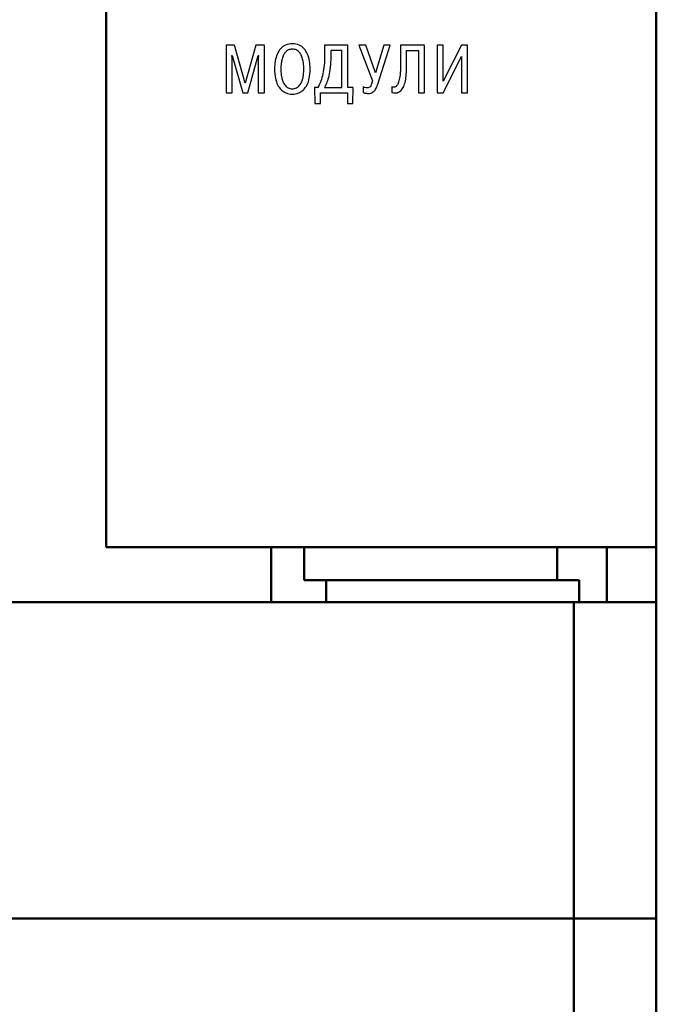
# Model space of a CAD drawing. Units: millimetres. Extents: x -174 to 420, y 0 to 420.
# Drawn here: x 340 to 363, y 181 to 217 of the extents above; entities that cross this region are included whole.
import ezdxf

# ---------------------------------------------------------------- set-up
doc = ezdxf.new("R2010")
doc.units = ezdxf.units.MM
doc.layers.add('main', color=5, linetype='Continuous', lineweight=50)
doc.layers.add('text', color=250, linetype='Continuous')

msp = doc.modelspace()

# ---------------------------------------------------------------- linework, layer by layer
at = {"layer": 'main'}
for p, q in [((343.173, 238.865), (343.173, 197.877)), ((363.173, 197.877), (363.173, 238.865)), ((343.173, 197.877), (349.173, 197.877)), ((349.173, 197.877), (349.173, 195.877)), ((350.373, 197.877), (349.173, 197.877)), ((350.373, 196.677), (350.373, 197.877)), ((350.373, 197.877), (359.573, 197.877)), ((359.573, 196.677), (359.573, 197.877)), ((361.373, 197.877), (359.573, 197.877)), ((361.373, 195.877), (361.373, 197.877)), ((361.373, 197.877), (363.173, 197.877)), ((363.173, 197.877), (363.173, 195.877)), ((350.373, 196.677), (359.573, 196.677)), ((351.173, 195.877), (351.173, 196.677)), ((359.573, 196.677), (360.373, 196.677)), ((360.373, 196.677), (360.373, 195.877)), ((349.173, 195.877), (289.173, 195.877)), ((349.173, 195.877), (351.173, 195.877)), ((351.173, 195.877), (360.373, 195.877)), ((360.173, 184.377), (360.173, 195.877)), ((360.373, 195.877), (361.373, 195.877)), ((361.373, 195.877), (363.173, 195.877)), ((363.173, 195.877), (363.173, 184.377)), ((360.173, 184.377), (278.173, 184.377)), ((363.173, 184.377), (360.173, 184.377)), ((360.173, 173.527), (360.173, 184.377)), ((363.173, 184.377), (363.173, 173.527))]:
    msp.add_line(p, q, dxfattribs=at)
at = {"layer": 'text'}
for p, q in [((347.835, 216.127), (347.529, 216.127)), ((347.529, 216.127), (347.529, 214.398)), ((348.225, 214.751), (347.835, 216.127)), ((348.616, 216.127), (348.225, 214.751)), ((348.922, 216.127), (348.616, 216.127)), ((348.922, 214.398), (348.922, 216.127)), ((351.961, 216.127), (351.114, 216.127)), ((351.114, 216.127), (351.114, 215.771)), ((351.334, 215.932), (351.334, 215.717)), ((351.741, 215.932), (351.334, 215.932)), ((351.741, 214.593), (351.741, 215.932)), ((351.961, 214.593), (351.961, 216.127)), ((352.609, 216.127), (352.355, 216.127)), ((352.355, 216.127), (352.853, 214.828)), ((352.967, 215.124), (352.609, 216.127)), ((353.263, 216.127), (352.967, 215.124)), ((353.044, 214.707), (353.491, 216.127)), ((353.491, 216.127), (353.263, 216.127)), ((354.74, 216.127), (353.871, 216.127)), ((353.871, 216.127), (353.871, 215.383)), ((354.09, 215.334), (354.09, 215.932)), ((354.09, 215.932), (354.52, 215.932)), ((354.52, 215.932), (354.52, 214.398)), ((354.74, 214.398), (354.74, 216.127)), ((355.428, 216.127), (355.209, 216.127)), ((355.209, 216.127), (355.209, 214.398)), ((356.088, 216.127), (355.428, 214.818)), ((355.428, 214.818), (355.428, 216.127)), ((356.305, 216.127), (356.088, 216.127)), ((356.305, 214.398), (356.305, 216.127)), ((347.749, 215.653), (347.741, 215.746)), ((347.741, 215.746), (347.749, 215.746)), ((347.749, 215.746), (348.134, 214.398)), ((347.749, 214.398), (347.749, 215.653)), ((348.317, 214.398), (348.702, 215.746)), ((348.702, 215.746), (348.709, 215.746)), ((348.709, 215.746), (348.702, 215.653)), ((348.702, 215.653), (348.702, 214.398)), ((355.424, 214.398), (356.085, 215.717)), ((356.085, 215.717), (356.085, 214.398)), ((350.87, 214.593), (350.746, 214.593)), ((350.746, 214.593), (350.761, 214.008)), ((351.114, 214.593), (351.741, 214.593)), ((352.151, 214.593), (351.961, 214.593)), ((352.136, 214.008), (352.151, 214.593)), ((352.52, 214.615), (352.52, 214.406)), ((353.562, 214.608), (353.562, 214.401)), ((347.529, 214.398), (347.749, 214.398)), ((348.134, 214.398), (348.317, 214.398)), ((348.702, 214.398), (348.922, 214.398)), ((350.958, 214.008), (350.958, 214.398)), ((350.958, 214.398), (351.939, 214.398)), ((351.939, 214.398), (351.939, 214.008)), ((354.52, 214.398), (354.74, 214.398)), ((355.209, 214.398), (355.424, 214.398)), ((356.085, 214.398), (356.305, 214.398)), ((350.761, 214.008), (350.958, 214.008)), ((351.939, 214.008), (352.136, 214.008))]:
    msp.add_line(p, q, dxfattribs=at)
for points in [[(349.513, 215.997), (349.462, 215.94), (349.42, 215.873), (349.387, 215.796)], [(349.695, 216.13), (349.624, 216.099), (349.564, 216.054), (349.513, 215.997)], [(349.79, 215.951), (349.748, 215.93), (349.711, 215.901), (349.68, 215.864)], [(349.939, 216.179), (349.847, 216.178), (349.766, 216.162), (349.695, 216.13)], [(349.939, 215.984), (349.883, 215.983), (349.833, 215.972), (349.79, 215.951)], [(350.183, 216.13), (350.112, 216.162), (350.031, 216.178), (349.939, 216.179)], [(350.087, 215.951), (350.045, 215.972), (349.995, 215.983), (349.939, 215.984)], [(350.197, 215.864), (350.167, 215.901), (350.13, 215.93), (350.087, 215.951)], [(350.365, 215.997), (350.314, 216.054), (350.253, 216.099), (350.183, 216.13)], [(350.49, 215.796), (350.458, 215.873), (350.416, 215.94), (350.365, 215.997)], [(349.315, 215.546), (349.3, 215.455), (349.292, 215.361), (349.292, 215.262)], [(349.387, 215.796), (349.355, 215.719), (349.331, 215.636), (349.315, 215.546)], [(349.555, 215.583), (349.543, 215.53), (349.534, 215.475), (349.529, 215.42)], [(349.603, 215.736), (349.583, 215.688), (349.566, 215.637), (349.555, 215.583)], [(349.68, 215.864), (349.65, 215.826), (349.624, 215.784), (349.603, 215.736)], [(350.274, 215.736), (350.254, 215.784), (350.228, 215.826), (350.197, 215.864)], [(350.323, 215.583), (350.311, 215.637), (350.295, 215.688), (350.274, 215.736)], [(350.349, 215.42), (350.344, 215.475), (350.335, 215.53), (350.323, 215.583)], [(350.563, 215.546), (350.547, 215.636), (350.523, 215.719), (350.49, 215.796)], [(350.586, 215.262), (350.586, 215.361), (350.578, 215.455), (350.563, 215.546)], [(351.114, 215.771), (351.114, 215.635), (351.109, 215.511), (351.098, 215.397)], [(351.334, 215.717), (351.333, 215.57), (351.328, 215.439), (351.316, 215.323)], [(349.292, 215.262), (349.292, 215.134), (349.303, 215.023), (349.322, 214.929)], [(349.529, 215.42), (349.524, 215.366), (349.522, 215.313), (349.522, 215.262)], [(349.522, 215.262), (349.522, 215.216), (349.524, 215.167), (349.528, 215.114)], [(350.356, 215.262), (350.356, 215.313), (350.354, 215.366), (350.349, 215.42)], [(350.35, 215.114), (350.354, 215.167), (350.357, 215.216), (350.356, 215.262)], [(350.555, 214.929), (350.575, 215.023), (350.585, 215.134), (350.586, 215.262)], [(351.098, 215.397), (351.087, 215.284), (351.071, 215.18), (351.05, 215.085)], [(351.316, 215.323), (351.304, 215.207), (351.288, 215.105), (351.268, 215.015)], [(353.871, 215.383), (353.871, 215.254), (353.866, 215.144), (353.856, 215.053)], [(354.081, 215.069), (354.087, 215.155), (354.09, 215.243), (354.09, 215.334)], [(349.322, 214.929), (349.342, 214.834), (349.369, 214.754), (349.402, 214.688)], [(349.528, 215.114), (349.532, 215.061), (349.54, 215.008), (349.551, 214.954)], [(349.551, 214.954), (349.562, 214.9), (349.578, 214.848), (349.598, 214.799)], [(349.598, 214.799), (349.618, 214.75), (349.643, 214.706), (349.674, 214.667)], [(350.204, 214.667), (350.235, 214.706), (350.26, 214.75), (350.28, 214.799)], [(350.28, 214.799), (350.3, 214.848), (350.316, 214.9), (350.327, 214.954)], [(350.327, 214.954), (350.338, 215.008), (350.346, 215.061), (350.35, 215.114)], [(350.476, 214.688), (350.509, 214.754), (350.536, 214.834), (350.555, 214.929)], [(350.973, 214.821), (350.943, 214.741), (350.909, 214.664), (350.87, 214.593)], [(351.05, 215.085), (351.029, 214.99), (351.004, 214.902), (350.973, 214.821)], [(351.268, 215.015), (351.247, 214.926), (351.224, 214.846), (351.197, 214.778)], [(352.853, 214.828), (352.84, 214.772), (352.826, 214.727), (352.811, 214.693)], [(353.816, 214.826), (353.8, 214.766), (353.781, 214.719), (353.76, 214.685)], [(353.856, 215.053), (353.846, 214.961), (353.833, 214.885), (353.816, 214.826)], [(353.987, 214.627), (354.013, 214.687), (354.034, 214.754), (354.049, 214.829)], [(354.049, 214.829), (354.064, 214.904), (354.075, 214.984), (354.081, 215.069)], [(349.402, 214.688), (349.436, 214.622), (349.473, 214.567), (349.514, 214.525)], [(349.514, 214.525), (349.555, 214.482), (349.597, 214.448), (349.641, 214.424)], [(349.674, 214.667), (349.704, 214.629), (349.742, 214.598), (349.785, 214.576)], [(349.785, 214.576), (349.829, 214.553), (349.88, 214.542), (349.939, 214.541)], [(349.939, 214.541), (349.998, 214.542), (350.049, 214.553), (350.092, 214.576)], [(350.092, 214.576), (350.136, 214.598), (350.174, 214.629), (350.204, 214.667)], [(350.237, 214.424), (350.281, 214.448), (350.323, 214.482), (350.364, 214.525)], [(350.364, 214.525), (350.405, 214.567), (350.442, 214.622), (350.476, 214.688)], [(351.197, 214.778), (351.171, 214.708), (351.143, 214.647), (351.114, 214.593)], [(352.609, 214.58), (352.582, 214.586), (352.553, 214.597), (352.52, 214.615)], [(352.666, 214.573), (352.654, 214.573), (352.635, 214.575), (352.609, 214.58)], [(352.719, 214.582), (352.702, 214.576), (352.684, 214.573), (352.666, 214.573)], [(352.767, 214.616), (352.752, 214.599), (352.735, 214.587), (352.719, 214.582)], [(352.811, 214.693), (352.797, 214.659), (352.782, 214.634), (352.767, 214.616)], [(352.881, 214.424), (352.911, 214.446), (352.939, 214.48), (352.967, 214.525)], [(352.967, 214.525), (352.994, 214.569), (353.019, 214.63), (353.044, 214.707)], [(353.625, 214.594), (353.603, 214.595), (353.582, 214.599), (353.562, 214.608)], [(353.694, 214.614), (353.671, 214.601), (353.648, 214.594), (353.625, 214.594)], [(353.76, 214.685), (353.739, 214.652), (353.717, 214.628), (353.694, 214.614)], [(353.75, 214.399), (353.804, 214.413), (353.851, 214.44), (353.89, 214.479)], [(353.89, 214.479), (353.929, 214.518), (353.961, 214.568), (353.987, 214.627)], [(349.641, 214.424), (349.684, 214.399), (349.726, 214.382), (349.765, 214.371)], [(349.765, 214.371), (349.805, 214.359), (349.84, 214.353), (349.871, 214.35)], [(349.871, 214.35), (349.901, 214.347), (349.924, 214.346), (349.939, 214.346)], [(349.939, 214.346), (349.954, 214.346), (349.977, 214.347), (350.007, 214.35)], [(350.007, 214.35), (350.038, 214.353), (350.073, 214.359), (350.113, 214.371)], [(350.113, 214.371), (350.152, 214.382), (350.194, 214.399), (350.237, 214.424)], [(352.52, 214.406), (352.54, 214.397), (352.559, 214.39), (352.577, 214.385)], [(352.577, 214.385), (352.595, 214.38), (352.612, 214.378), (352.63, 214.376)], [(352.63, 214.376), (352.648, 214.374), (352.669, 214.373), (352.69, 214.373)], [(352.69, 214.373), (352.724, 214.373), (352.756, 214.376), (352.788, 214.382)], [(352.788, 214.382), (352.82, 214.389), (352.851, 214.403), (352.881, 214.424)], [(353.562, 214.401), (353.634, 214.385), (353.696, 214.384), (353.75, 214.399)]]:
    msp.add_open_spline(points, degree=3, dxfattribs=at)

doc.saveas('drawing.dxf')
